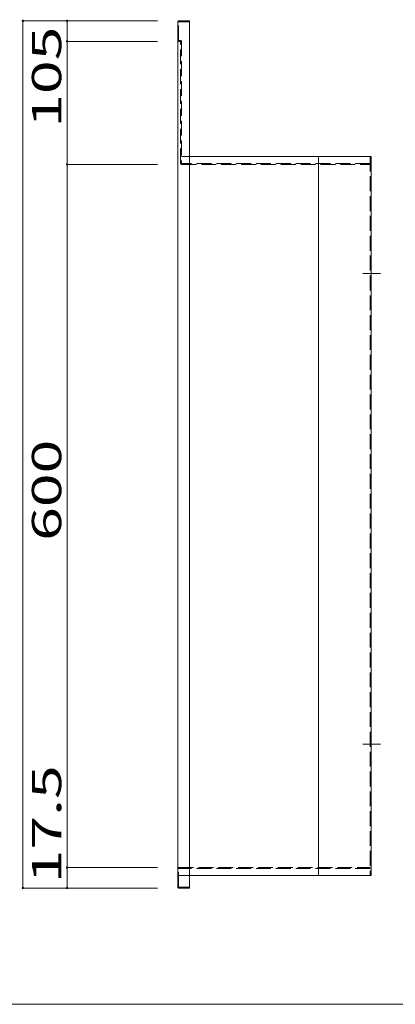
# Model space of a CAD drawing. Units: millimetres. Extents: x -198 to 204, y -140 to 137.
# Drawn here: x -91 to -27, y -140 to 28 of the extents above; entities that cross this region are included whole.
import ezdxf

# ---------------------------------------------------------------- set-up
doc = ezdxf.new("R2010")
doc.units = ezdxf.units.MM
doc.linetypes.add('JWW_CENTER2', pattern=[13.546667, 11.006667, -0.846667, 0.846667, -0.846667])
doc.linetypes.add('JWW_DASHED3', pattern=[3.386667, 2.54, -0.846667])
for name, color, linetype in [('_0-1_', 7, 'Continuous'), ('_0-4_', 7, 'Continuous'), ('_0-5_', 7, 'Continuous'), ('_0-f_', 7, 'Continuous')]:
    doc.layers.add(name, color=color, linetype=linetype)
doc.styles.add('ＭＳ ゴシック', font='txt', dxfattribs={"height": 1})

msp = doc.modelspace()

# ---------------------------------------------------------------- linework, layer by layer
at = {"layer": '_0-1_', "color": 7, "linetype": 'Continuous', "lineweight": 5}
for p, q in [((-90.19, 27.92), (-90.19, -120.08)), ((-67.26, 27.92), (-90.19, 27.92)), ((-82.66, 24.42), (-82.66, 27.92)), ((-67.26, 24.42), (-82.66, 24.42)), ((-82.66, 24.42), (-82.66, 3.42)), ((-67.26, 3.42), (-82.66, 3.42)), ((-82.66, 3.42), (-82.66, -116.58)), ((-67.26, -116.58), (-82.66, -116.58)), ((-82.66, -116.58), (-82.66, -120.08)), ((-67.26, -120.08), (-90.19, -120.08))]:
    msp.add_line(p, q, dxfattribs=at)
at = {"layer": '_0-1_', "color": 7, "linetype": 'JWW_CENTER2', "lineweight": 5}
for p, q in [((-32.19, -15.22), (-29.21, -15.22)), ((-32.19, -95.54), (-29.21, -95.54))]:
    msp.add_line(p, q, dxfattribs=at)
at = {"layer": '_0-1_', "color": 5, "linetype": 'Continuous', "lineweight": 5, "const_width": 0.2}
for points in [[(-90.09, 27.92, 0.414214), (-90.19, 28.02, 0.414214), (-90.29, 27.92, 0.414214), (-90.19, 27.82, 0.414214)], [(-82.56, 27.92, 0.414214), (-82.66, 28.02, 0.414214), (-82.76, 27.92, 0.414214), (-82.66, 27.82, 0.414214)], [(-82.56, 24.42, 0.414214), (-82.66, 24.52, 0.414214), (-82.76, 24.42, 0.414214), (-82.66, 24.32, 0.414214)], [(-82.56, 24.42, 0.414214), (-82.66, 24.52, 0.414214), (-82.76, 24.42, 0.414214), (-82.66, 24.32, 0.414214)], [(-82.56, 3.42, 0.414214), (-82.66, 3.52, 0.414214), (-82.76, 3.42, 0.414214), (-82.66, 3.32, 0.414214)], [(-82.56, -116.58, 0.414214), (-82.66, -116.48, 0.414214), (-82.76, -116.58, 0.414214), (-82.66, -116.68, 0.414214)], [(-90.09, -120.08, 0.414214), (-90.19, -119.98, 0.414214), (-90.29, -120.08, 0.414214), (-90.19, -120.18, 0.414214)], [(-82.56, -120.08, 0.414214), (-82.66, -119.98, 0.414214), (-82.76, -120.08, 0.414214), (-82.66, -120.18, 0.414214)]]:
    msp.add_lwpolyline(points, format="xyb", close=True, dxfattribs=at)
at = {"layer": '_0-4_', "color": 6, "linetype": 'Continuous', "lineweight": 5}
for p, q in [((-63.79, 27.76), (-63.79, -119.92)), ((-63.63, 27.92), (-61.79, 27.92)), ((-61.79, 27.92), (-61.79, -120.08)), ((-61.79, 4.78), (-30.79, 4.78)), ((-39.79, 4.78), (-39.79, -117.94)), ((-30.79, 4.78), (-30.79, -117.94)), ((-61.79, -117.94), (-30.79, -117.94)), ((-63.63, -120.08), (-61.79, -120.08))]:
    msp.add_line(p, q, dxfattribs=at)
for centre, start, end in [((-63.63, 27.76), 90, 180), ((-63.63, -119.92), 180, 270)]:
    msp.add_arc(centre, 0.16, start, end, dxfattribs=at)
at = {"layer": '_0-5_', "color": 6, "linetype": 'JWW_DASHED3', "lineweight": 5}
for p, q in [((-63.63, 27.76), (-61.79, 27.76)), ((-63.63, 24.58), (-63.63, 27.76)), ((-63.29, 24.58), (-63.63, 24.58)), ((-63.63, 24.42), (-63.29, 24.42)), ((-63.29, 3.58), (-63.29, 24.42)), ((-63.13, 24.42), (-63.13, 3.58)), ((-61.79, 4.78), (-63.13, 4.78)), ((-30.95, 3.58), (-63.13, 3.58)), ((-63.13, 3.42), (-30.95, 3.42)), ((-30.95, 4.78), (-30.95, -117.94)), ((-63.63, -116.58), (-30.95, -116.58)), ((-63.63, -119.92), (-63.63, -116.74)), ((-30.95, -116.74), (-63.63, -116.74)), ((-61.79, -117.94), (-63.63, -117.94)), ((-63.63, -119.92), (-61.79, -119.92))]:
    msp.add_line(p, q, dxfattribs=at)
for centre, start, end in [((-63.63, 24.58), 180, 270), ((-63.29, 24.42), 0, 90), ((-63.13, 3.58), 180, 270), ((-63.63, -116.74), 90, 180)]:
    msp.add_arc(centre, 0.16, start, end, dxfattribs=at)
at = {"layer": '_0-f_', "color": 7, "linetype": 'Continuous', "lineweight": 5}
msp.add_line((-197.67, -139.93), (202.33, -139.93), dxfattribs=at)

# ---------------------------------------------------------------- texts
at = {"layer": '_0-1_', "color": 7, "linetype": 'Continuous', "lineweight": 5, "style": 'ＭＳ ゴシック', "width": 1.520389}
for s, p in [('105', (-83.66, 9.67)), ('600', (-83.66, -60.83)), ('17.5', (-83.66, -119.28))]:
    msp.add_text(s, height=4.999, rotation=90, dxfattribs=at).set_placement(p)

doc.saveas('drawing.dxf')
